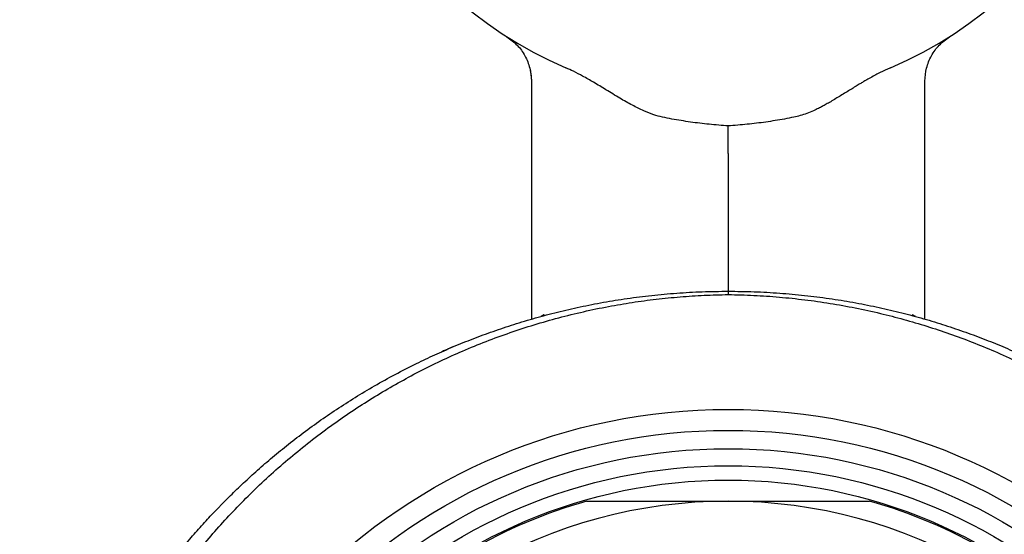
# Model space of a CAD drawing. Units: millimetres. Extents: x 8 to 561, y 12 to 421.
# Drawn here: x 267 to 305, y 343 to 363 of the extents above; entities that cross this region are included whole.
import ezdxf

# ---------------------------------------------------------------- set-up
doc = ezdxf.new("R2010")
doc.units = ezdxf.units.MM

msp = doc.modelspace()

# ---------------------------------------------------------------- linework, layer by layer
at = {"color": 7, "linetype": 'Continuous', "lineweight": 30}
for p, q in [((302.399, 362.427), (302.417, 362.438)), ((286.5, 360.756), (286.5, 351.685)), ((301.5, 351.685), (301.5, 360.756)), ((294, 358), (294, 354.75)), ((291.446, 352.63), (291.445, 352.629)), ((296.555, 352.629), (296.554, 352.63))]:
    msp.add_line(p, q, dxfattribs=at)
for radius in [22.5, 21.7, 21, 20.35, 19.804]:
    msp.add_circle((294, 325.75), radius, dxfattribs=at)
for centre, radius, start, end in [((294, 375.75), 15.75, 293.1068, 246.8932), ((294, 325.75), 19, 90, 150), ((294, 325.75), 19.75, 105.8405, 134.1595), ((294, 325.75), 19, 30, 90), ((294, 325.75), 19.75, 45.8405, 74.1595)]:
    msp.add_arc(centre, radius, start, end, dxfattribs=at)
for points in [[(285.57, 362.446), (285.706, 362.346), (285.976, 362.145), (286.269, 361.729), (286.463, 361.26), (286.488, 360.924), (286.5, 360.756)], [(301.5, 360.756), (301.512, 360.924), (301.537, 361.26), (301.731, 361.729), (302.024, 362.145), (302.294, 362.346), (302.43, 362.446)]]:
    msp.add_open_spline(points, degree=3, dxfattribs=at)
for points, knots in [([(286.451, 361.196), (286.456, 361.174), (286.466, 361.126), (286.479, 361.051), (286.487, 360.986), (286.492, 360.935), (286.495, 360.9), (286.497, 360.869), (286.498, 360.844), (286.499, 360.826), (286.499, 360.811), (286.5, 360.798), (286.5, 360.786), (286.5, 360.775), (286.5, 360.768), (286.5, 360.768), (286.5, 360.768)], [0, 0, 0, 0, 0.131166, 0.287084, 0.438238, 0.511584, 0.580482, 0.645501, 0.692659, 0.739233, 0.770349, 0.801778, 0.833797, 0.885004, 0.942888, 1, 1, 1, 1]), ([(291.495, 359.382), (291.384, 359.41), (291.141, 359.472), (290.761, 359.631), (290.329, 359.844), (289.85, 360.115), (289.362, 360.42), (288.89, 360.702), (288.477, 360.936), (288.129, 361.122), (287.914, 361.22), (287.819, 361.264)], [0, 0, 0, 0, 0.082679, 0.18157, 0.297486, 0.430924, 0.580346, 0.714473, 0.829062, 0.924192, 1, 1, 1, 1]), ([(300.181, 361.264), (300.121, 361.237), (299.998, 361.183), (299.812, 361.093), (299.617, 360.994), (299.424, 360.889), (299.256, 360.793), (299.114, 360.709), (298.984, 360.631), (298.838, 360.542), (298.669, 360.438), (298.481, 360.322), (298.29, 360.204), (298.097, 360.086), (297.915, 359.978), (297.742, 359.878), (297.59, 359.793), (297.428, 359.709), (297.232, 359.617), (296.999, 359.522), (296.751, 359.439), (296.586, 359.401), (296.505, 359.382)], [0, 0, 0, 0, 0.047318, 0.09726, 0.149864, 0.205162, 0.256304, 0.290322, 0.324712, 0.365847, 0.413726, 0.46835, 0.525712, 0.576697, 0.63154, 0.679476, 0.720518, 0.758029, 0.81113, 0.877412, 0.940261, 1, 1, 1, 1]), ([(294, 359.053), (293.879, 359.061), (293.638, 359.077), (293.277, 359.11), (292.918, 359.15), (292.56, 359.197), (292.203, 359.251), (291.848, 359.312), (291.612, 359.359), (291.495, 359.382)], [0, 0, 0, 0, 0.143538, 0.286752, 0.4297, 0.572439, 0.71503, 0.85753, 1, 1, 1, 1]), ([(296.505, 359.382), (296.388, 359.359), (296.152, 359.312), (295.797, 359.251), (295.44, 359.197), (295.082, 359.15), (294.723, 359.11), (294.362, 359.077), (294.121, 359.061), (294, 359.053)], [0, 0, 0, 0, 0.142473, 0.284976, 0.427568, 0.570307, 0.713254, 0.856465, 1, 1, 1, 1]), ([(294, 358), (294, 358.037), (294, 358.11), (294, 358.221), (294, 358.331), (294, 358.441), (294, 358.549), (294, 358.656), (294, 358.76), (294, 358.861), (294, 358.959), (294, 359.022), (294, 359.053)], [0, 0, 0, 0, 0.099233, 0.199132, 0.299518, 0.400205, 0.501004, 0.601723, 0.70217, 0.802155, 0.901492, 1, 1, 1, 1]), ([(294, 354.75), (294, 354.667), (293.999, 354.486), (293.998, 354.196), (293.996, 353.874), (293.995, 353.54), (293.995, 353.223), (293.997, 352.962), (293.999, 352.784), (294, 352.761), (294, 352.75)], [0, 0, 0, 0, 0.079255, 0.17304, 0.282009, 0.405988, 0.543525, 0.691575, 0.845564, 1, 1, 1, 1]), ([(294, 298.75), (293.67, 298.753), (293.015, 298.76), (292.043, 298.816), (291.091, 298.901), (290.16, 299.019), (289.25, 299.166), (288.362, 299.34), (287.498, 299.54), (286.657, 299.763), (285.841, 300.008), (285.049, 300.272), (284.281, 300.555), (283.539, 300.855), (282.821, 301.169), (282.102, 301.509), (281.383, 301.874), (280.668, 302.267), (279.983, 302.669), (279.329, 303.08), (278.704, 303.496), (278.109, 303.918), (277.538, 304.345), (276.991, 304.777), (276.468, 305.213), (276.026, 305.6), (275.658, 305.935), (275.37, 306.206), (275.175, 306.394), (275.069, 306.498), (275.037, 306.53), (275.004, 306.562), (274.972, 306.594), (274.94, 306.626), (274.699, 306.866), (274.259, 307.322), (273.639, 308.01), (273.045, 308.715), (272.478, 309.437), (271.939, 310.175), (271.427, 310.927), (270.942, 311.693), (270.486, 312.47), (270.057, 313.259), (269.657, 314.059), (269.285, 314.867), (268.928, 315.716), (268.589, 316.605), (268.274, 317.535), (267.994, 318.471), (267.748, 319.412), (267.538, 320.356), (267.366, 321.284), (267.23, 322.194), (267.127, 323.086), (267.053, 323.977), (267.01, 324.864), (266.995, 325.768), (267.011, 326.69), (267.06, 327.631), (267.143, 328.576), (267.259, 329.522), (267.41, 330.468), (267.591, 331.396), (267.802, 332.303), (268.04, 333.189), (268.309, 334.071), (268.609, 334.947), (268.935, 335.801), (269.285, 336.633), (269.657, 337.441), (270.057, 338.24), (270.486, 339.029), (270.942, 339.807), (271.446, 340.603), (272.001, 341.415), (272.611, 342.238), (273.182, 342.95), (273.701, 343.557), (274.14, 344.045), (274.45, 344.374), (274.622, 344.551), (274.669, 344.6), (274.717, 344.649), (274.764, 344.697), (274.812, 344.745), (274.86, 344.794), (275.054, 344.988), (275.406, 345.331), (275.933, 345.819), (276.495, 346.311), (277.094, 346.807), (277.73, 347.302), (278.391, 347.786), (279.076, 348.256), (279.784, 348.71), (280.529, 349.155), (281.311, 349.588), (282.077, 349.98), (282.821, 350.331), (283.539, 350.645), (284.281, 350.945), (285.049, 351.227), (285.841, 351.492), (286.657, 351.737), (287.498, 351.96), (288.362, 352.16), (289.25, 352.334), (290.159, 352.481), (291.091, 352.599), (292.043, 352.684), (293.015, 352.74), (293.67, 352.747), (294, 352.75)], [0, 0, 0, 0, 0.011681, 0.023157, 0.03443, 0.0455, 0.056365, 0.067027, 0.077485, 0.08774, 0.097791, 0.107637, 0.117281, 0.12672, 0.135956, 0.144988, 0.154862, 0.16448, 0.173843, 0.18295, 0.191802, 0.200398, 0.208738, 0.217035, 0.225063, 0.232821, 0.237794, 0.24265, 0.246826, 0.247366, 0.247904, 0.248441, 0.248977, 0.249511, 0.250043, 0.261006, 0.271922, 0.282789, 0.293609, 0.304382, 0.315106, 0.325783, 0.336412, 0.346994, 0.357528, 0.368014, 0.378452, 0.390087, 0.401662, 0.413177, 0.424632, 0.436027, 0.447363, 0.457997, 0.468577, 0.479105, 0.489579, 0.5, 0.511054, 0.522168, 0.533342, 0.544575, 0.555868, 0.56722, 0.577979, 0.588791, 0.599656, 0.610574, 0.621545, 0.631984, 0.64247, 0.653004, 0.663586, 0.674215, 0.684892, 0.696907, 0.708982, 0.721117, 0.729159, 0.737227, 0.744348, 0.745149, 0.74595, 0.746751, 0.747552, 0.748354, 0.749156, 0.749958, 0.758073, 0.766536, 0.775347, 0.784506, 0.794013, 0.803867, 0.813477, 0.823397, 0.833625, 0.844163, 0.85501, 0.864042, 0.873278, 0.882717, 0.892361, 0.902208, 0.912259, 0.922513, 0.932971, 0.943633, 0.954499, 0.965569, 0.976842, 0.988319, 1, 1, 1, 1]), ([(294, 352.75), (294, 352.749), (294, 352.748), (294, 352.738), (294, 352.721), (294, 352.696), (294, 352.665), (294, 352.637), (294, 352.623)], [0, 0, 0, 0, 0.158533, 0.320568, 0.485941, 0.654458, 0.825896, 1, 1, 1, 1]), ([(294, 352.75), (294.33, 352.747), (294.985, 352.74), (295.957, 352.684), (296.909, 352.599), (297.84, 352.481), (298.75, 352.334), (299.638, 352.16), (300.502, 351.96), (301.343, 351.737), (302.159, 351.492), (302.951, 351.228), (303.719, 350.945), (304.461, 350.645), (305.179, 350.331), (305.898, 349.991), (306.617, 349.626), (307.332, 349.233), (308.017, 348.831), (308.671, 348.42), (309.296, 348.004), (309.891, 347.582), (310.462, 347.155), (311.009, 346.723), (311.532, 346.287), (311.974, 345.9), (312.342, 345.565), (312.63, 345.294), (312.825, 345.106), (312.931, 345.002), (312.963, 344.97), (312.996, 344.938), (313.028, 344.906), (313.06, 344.874), (313.301, 344.634), (313.741, 344.178), (314.361, 343.49), (314.955, 342.785), (315.522, 342.063), (316.061, 341.325), (316.573, 340.573), (317.058, 339.807), (317.514, 339.03), (317.943, 338.241), (318.343, 337.441), (318.715, 336.633), (319.072, 335.784), (319.411, 334.895), (319.726, 333.965), (320.006, 333.029), (320.252, 332.088), (320.462, 331.144), (320.634, 330.216), (320.77, 329.306), (320.873, 328.414), (320.947, 327.523), (320.99, 326.636), (321.005, 325.732), (320.989, 324.81), (320.94, 323.869), (320.857, 322.924), (320.741, 321.978), (320.59, 321.032), (320.409, 320.104), (320.198, 319.197), (319.96, 318.311), (319.691, 317.429), (319.391, 316.553), (319.065, 315.699), (318.715, 314.867), (318.343, 314.059), (317.943, 313.26), (317.514, 312.471), (317.058, 311.693), (316.554, 310.897), (315.999, 310.085), (315.389, 309.262), (314.818, 308.55), (314.299, 307.943), (313.86, 307.455), (313.55, 307.126), (313.378, 306.949), (313.331, 306.9), (313.283, 306.851), (313.236, 306.803), (313.188, 306.755), (313.14, 306.706), (312.946, 306.512), (312.594, 306.169), (312.067, 305.681), (311.505, 305.189), (310.906, 304.693), (310.27, 304.198), (309.609, 303.714), (308.924, 303.244), (308.216, 302.79), (307.471, 302.345), (306.689, 301.912), (305.923, 301.52), (305.179, 301.169), (304.461, 300.855), (303.719, 300.555), (302.951, 300.273), (302.159, 300.008), (301.343, 299.763), (300.502, 299.54), (299.638, 299.34), (298.75, 299.166), (297.841, 299.019), (296.909, 298.901), (295.957, 298.816), (294.985, 298.76), (294.33, 298.753), (294, 298.75)], [0, 0, 0, 0, 0.011681, 0.023157, 0.03443, 0.0455, 0.056365, 0.067027, 0.077485, 0.08774, 0.097791, 0.107637, 0.117281, 0.12672, 0.135956, 0.144988, 0.154862, 0.16448, 0.173843, 0.18295, 0.191802, 0.200398, 0.208738, 0.217035, 0.225063, 0.232821, 0.237794, 0.24265, 0.246826, 0.247366, 0.247904, 0.248441, 0.248977, 0.249511, 0.250043, 0.261006, 0.271922, 0.282789, 0.293609, 0.304382, 0.315106, 0.325783, 0.336412, 0.346994, 0.357528, 0.368014, 0.378452, 0.390087, 0.401662, 0.413177, 0.424632, 0.436027, 0.447363, 0.457997, 0.468577, 0.479105, 0.489579, 0.5, 0.511054, 0.522168, 0.533342, 0.544575, 0.555868, 0.56722, 0.577979, 0.588791, 0.599656, 0.610574, 0.621545, 0.631984, 0.64247, 0.653004, 0.663586, 0.674215, 0.684892, 0.696907, 0.708982, 0.721117, 0.729159, 0.737227, 0.744348, 0.745149, 0.74595, 0.746751, 0.747552, 0.748354, 0.749156, 0.749958, 0.758073, 0.766536, 0.775347, 0.784506, 0.794013, 0.803867, 0.813477, 0.823397, 0.833625, 0.844163, 0.85501, 0.864042, 0.873278, 0.882717, 0.892361, 0.902208, 0.912259, 0.922513, 0.932971, 0.943633, 0.954499, 0.965569, 0.976842, 0.988319, 1, 1, 1, 1]), ([(294, 298.877), (293.674, 298.884), (293.024, 298.899), (292.05, 298.967), (291.081, 299.068), (290.115, 299.206), (289.154, 299.379), (288.219, 299.584), (287.311, 299.817), (286.431, 300.076), (285.561, 300.365), (284.7, 300.685), (283.834, 301.041), (282.964, 301.436), (282.094, 301.87), (281.242, 302.336), (280.407, 302.832), (279.59, 303.36), (278.808, 303.907), (278.06, 304.471), (277.347, 305.048), (276.655, 305.649), (275.983, 306.276), (275.319, 306.938), (274.666, 307.637), (274.029, 308.373), (273.419, 309.131), (272.836, 309.911), (272.282, 310.713), (271.768, 311.517), (271.293, 312.322), (270.855, 313.124), (270.445, 313.942), (270.062, 314.774), (269.701, 315.635), (269.363, 316.526), (269.052, 317.445), (268.774, 318.375), (268.529, 319.317), (268.317, 320.27), (268.142, 321.211), (268.002, 322.137), (267.896, 323.046), (267.82, 323.957), (267.776, 324.869), (267.761, 325.801), (267.779, 326.751), (267.832, 327.719), (267.92, 328.685), (268.042, 329.65), (268.199, 330.613), (268.386, 331.553), (268.6, 332.466), (268.839, 333.351), (269.107, 334.224), (269.404, 335.086), (269.737, 335.954), (270.107, 336.828), (270.517, 337.705), (270.959, 338.568), (271.433, 339.416), (271.939, 340.25), (272.465, 341.051), (273.007, 341.818), (273.561, 342.548), (274.139, 343.256), (274.739, 343.942), (275.376, 344.62), (276.049, 345.289), (276.761, 345.945), (277.497, 346.576), (278.258, 347.18), (279.042, 347.758), (279.833, 348.297), (280.627, 348.799), (281.419, 349.261), (282.224, 349.695), (283.043, 350.1), (283.894, 350.484), (284.775, 350.845), (285.685, 351.179), (286.607, 351.479), (287.54, 351.745), (288.484, 351.978), (289.42, 352.172), (290.344, 352.329), (291.253, 352.452), (292.166, 352.542), (293.082, 352.603), (293.694, 352.616), (294, 352.623)], [0, 0, 0, 0, 0.01173, 0.023433, 0.035126, 0.046824, 0.058544, 0.07027, 0.081293, 0.092298, 0.103298, 0.114308, 0.12534, 0.137033, 0.148695, 0.160344, 0.171994, 0.183662, 0.195354, 0.206362, 0.217362, 0.228366, 0.239387, 0.250438, 0.262135, 0.273811, 0.285482, 0.297163, 0.30887, 0.320558, 0.331535, 0.342503, 0.353473, 0.364459, 0.375473, 0.387111, 0.398748, 0.410397, 0.422075, 0.433796, 0.445523, 0.456532, 0.467511, 0.478475, 0.489435, 0.500403, 0.512028, 0.523652, 0.53529, 0.546956, 0.558665, 0.570416, 0.581451, 0.592441, 0.603398, 0.614335, 0.625263, 0.636881, 0.648496, 0.660124, 0.67178, 0.68348, 0.695236, 0.70628, 0.717275, 0.728236, 0.739173, 0.750101, 0.761725, 0.773341, 0.784965, 0.796615, 0.808304, 0.820047, 0.831087, 0.842088, 0.853064, 0.864028, 0.874994, 0.886654, 0.89829, 0.909919, 0.921556, 0.933218, 0.944926, 0.955951, 0.966958, 0.97796, 0.988969, 1, 1, 1, 1]), ([(294, 352.623), (294.326, 352.616), (294.976, 352.601), (295.95, 352.533), (296.919, 352.432), (297.885, 352.294), (298.846, 352.121), (299.781, 351.916), (300.689, 351.683), (301.569, 351.424), (302.439, 351.135), (303.3, 350.815), (304.166, 350.459), (305.036, 350.064), (305.906, 349.63), (306.758, 349.164), (307.593, 348.668), (308.41, 348.14), (309.192, 347.593), (309.94, 347.029), (310.653, 346.452), (311.345, 345.851), (312.017, 345.224), (312.681, 344.562), (313.334, 343.863), (313.971, 343.127), (314.581, 342.369), (315.164, 341.589), (315.718, 340.787), (316.232, 339.983), (316.707, 339.178), (317.145, 338.376), (317.555, 337.558), (317.938, 336.726), (318.299, 335.865), (318.637, 334.974), (318.948, 334.055), (319.226, 333.125), (319.471, 332.183), (319.683, 331.23), (319.858, 330.289), (319.998, 329.363), (320.104, 328.454), (320.18, 327.543), (320.224, 326.631), (320.239, 325.699), (320.221, 324.749), (320.168, 323.781), (320.08, 322.815), (319.958, 321.85), (319.801, 320.887), (319.614, 319.947), (319.4, 319.034), (319.161, 318.149), (318.893, 317.276), (318.596, 316.414), (318.263, 315.546), (317.893, 314.672), (317.483, 313.795), (317.041, 312.932), (316.567, 312.084), (316.061, 311.25), (315.535, 310.449), (314.993, 309.682), (314.439, 308.952), (313.861, 308.244), (313.261, 307.558), (312.624, 306.88), (311.951, 306.211), (311.239, 305.555), (310.503, 304.924), (309.742, 304.32), (308.958, 303.742), (308.167, 303.203), (307.373, 302.701), (306.581, 302.239), (305.776, 301.805), (304.957, 301.4), (304.106, 301.016), (303.225, 300.655), (302.315, 300.321), (301.393, 300.021), (300.46, 299.755), (299.516, 299.522), (298.58, 299.328), (297.656, 299.171), (296.747, 299.048), (295.834, 298.958), (294.918, 298.897), (294.306, 298.884), (294, 298.877)], [0, 0, 0, 0, 0.01173, 0.023433, 0.035126, 0.046824, 0.058544, 0.07027, 0.081293, 0.092298, 0.103298, 0.114308, 0.12534, 0.137033, 0.148695, 0.160344, 0.171994, 0.183662, 0.195354, 0.206362, 0.217362, 0.228366, 0.239387, 0.250438, 0.262135, 0.273811, 0.285482, 0.297163, 0.30887, 0.320558, 0.331535, 0.342503, 0.353473, 0.364459, 0.375473, 0.387111, 0.398748, 0.410397, 0.422075, 0.433796, 0.445523, 0.456532, 0.467511, 0.478475, 0.489435, 0.500403, 0.512028, 0.523652, 0.53529, 0.546956, 0.558665, 0.570416, 0.581451, 0.592441, 0.603398, 0.614335, 0.625263, 0.636881, 0.648496, 0.660124, 0.67178, 0.68348, 0.695236, 0.70628, 0.717275, 0.728236, 0.739173, 0.750101, 0.761725, 0.773341, 0.784965, 0.796615, 0.808304, 0.820047, 0.831087, 0.842088, 0.853064, 0.864028, 0.874994, 0.886654, 0.89829, 0.909919, 0.921556, 0.933218, 0.944926, 0.955951, 0.966958, 0.97796, 0.988969, 1, 1, 1, 1]), ([(286.973, 351.858), (286.973, 351.858), (286.973, 351.858), (286.973, 351.858), (286.972, 351.858), (286.972, 351.857), (286.972, 351.857), (286.971, 351.856), (286.971, 351.856), (286.97, 351.855), (286.969, 351.853), (286.967, 351.852), (286.966, 351.851), (286.965, 351.85), (286.964, 351.849), (286.963, 351.848), (286.961, 351.846), (286.96, 351.845), (286.957, 351.843), (286.955, 351.841), (286.953, 351.839), (286.952, 351.838), (286.95, 351.837), (286.948, 351.835), (286.945, 351.833), (286.943, 351.831), (286.94, 351.829), (286.937, 351.827), (286.935, 351.825), (286.932, 351.824), (286.931, 351.823), (286.929, 351.822), (286.927, 351.82), (286.924, 351.818), (286.921, 351.816), (286.918, 351.814), (286.914, 351.812), (286.909, 351.809), (286.903, 351.806), (286.898, 351.804), (286.892, 351.801), (286.887, 351.798), (286.881, 351.796), (286.877, 351.794), (286.873, 351.793), (286.87, 351.792), (286.868, 351.791), (286.867, 351.791), (286.866, 351.791), (286.865, 351.79), (286.862, 351.789), (286.859, 351.788), (286.856, 351.788), (286.855, 351.787)], [0, 0, 0, 0, 0.011728, 0.025925, 0.038817, 0.051442, 0.063943, 0.076785, 0.092938, 0.111652, 0.132234, 0.151204, 0.168418, 0.183663, 0.19879, 0.212931, 0.229629, 0.248826, 0.26936, 0.290511, 0.308242, 0.32286, 0.336941, 0.352908, 0.37122, 0.393229, 0.414398, 0.434686, 0.451764, 0.466087, 0.47923, 0.491439, 0.505287, 0.523045, 0.542747, 0.560532, 0.577123, 0.614674, 0.648803, 0.682819, 0.716707, 0.754202, 0.79555, 0.832265, 0.866674, 0.897108, 0.910155, 0.922702, 0.934285, 0.944049, 0.958269, 0.976928, 1, 1, 1, 1]), ([(301.145, 351.787), (301.144, 351.788), (301.141, 351.789), (301.137, 351.79), (301.135, 351.79), (301.134, 351.79), (301.133, 351.791), (301.132, 351.791), (301.131, 351.791), (301.129, 351.792), (301.127, 351.793), (301.123, 351.794), (301.119, 351.796), (301.114, 351.798), (301.109, 351.8), (301.103, 351.803), (301.096, 351.806), (301.09, 351.81), (301.084, 351.814), (301.078, 351.817), (301.074, 351.819), (301.071, 351.821), (301.068, 351.823), (301.065, 351.826), (301.061, 351.828), (301.057, 351.831), (301.054, 351.834), (301.051, 351.836), (301.049, 351.837), (301.047, 351.839), (301.045, 351.841), (301.042, 351.843), (301.039, 351.846), (301.037, 351.848), (301.036, 351.849), (301.033, 351.852), (301.03, 351.854), (301.028, 351.857), (301.028, 351.858), (301.028, 351.857), (301.028, 351.857)], [0, 0, 0, 0, 0.020365, 0.036819, 0.04937, 0.059927, 0.070758, 0.081859, 0.093026, 0.104182, 0.137231, 0.16641, 0.200094, 0.233828, 0.269267, 0.31256, 0.35675, 0.400089, 0.439182, 0.476448, 0.497391, 0.51768, 0.538069, 0.560197, 0.587176, 0.6154, 0.639071, 0.658436, 0.67527, 0.690708, 0.711349, 0.737815, 0.763045, 0.785365, 0.803925, 0.822615, 0.889845, 0.947785, 0.99389, 1, 1, 1, 1]), ([(283.328, 350.551), (283.314, 350.545), (283.279, 350.53), (283.221, 350.505), (283.152, 350.475), (283.105, 350.454), (283.08, 350.443)], [0, 0, 0, 0, 0.173943, 0.425186, 0.700567, 1, 1, 1, 1]), ([(283.521, 350.633), (283.516, 350.631), (283.501, 350.625), (283.472, 350.613), (283.434, 350.597), (283.39, 350.578), (283.354, 350.562), (283.333, 350.553), (283.328, 350.551)], [0, 0, 0, 0, 0.073545, 0.240865, 0.439663, 0.669893, 0.931503, 1, 1, 1, 1]), ([(288.609, 344.75), (288.757, 344.75), (289.053, 344.75), (289.499, 344.75), (289.945, 344.75), (290.391, 344.75), (290.839, 344.75), (291.287, 344.75), (291.735, 344.75), (292.185, 344.75), (292.637, 344.75), (293.091, 344.75), (293.546, 344.75), (293.849, 344.75), (294, 344.75)], [0, 0, 0, 0, 0.083036, 0.166079, 0.249121, 0.332156, 0.415197, 0.498245, 0.581292, 0.664332, 0.748245, 0.832166, 0.916087, 1, 1, 1, 1]), ([(294, 344.75), (294.15, 344.75), (294.449, 344.75), (294.899, 344.75), (295.348, 344.75), (295.797, 344.75), (296.246, 344.75), (296.694, 344.75), (297.142, 344.75), (297.591, 344.75), (298.04, 344.75), (298.491, 344.75), (298.942, 344.75), (299.241, 344.75), (299.391, 344.75)], [0, 0, 0, 0, 0.083018, 0.166043, 0.249068, 0.332086, 0.415101, 0.498123, 0.581146, 0.664162, 0.748118, 0.83208, 0.916043, 1, 1, 1, 1])]:
    msp.add_open_spline(points, degree=3, knots=knots, dxfattribs=at)

doc.saveas('drawing.dxf')
